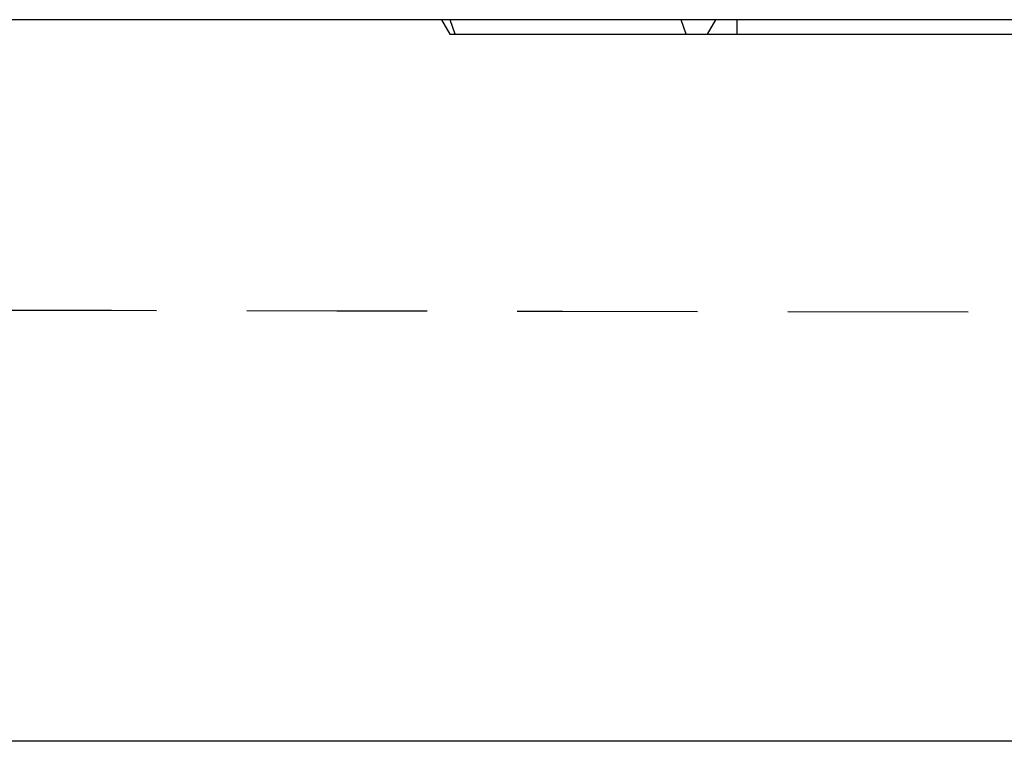
# Model space of a CAD drawing. Extents: x -1400 to 22500, y -1500 to 31200.
# Drawn here: x 13139 to 13276, y 18932 to 19032 of the extents above; entities that cross this region are included whole.
import ezdxf

# ---------------------------------------------------------------- set-up
doc = ezdxf.new("R2010")
doc.units = 0
doc.header["$LTSCALE"] = 100
doc.header["$MEASUREMENT"] = 0
doc.linetypes.add('HIDDEN', pattern=[0.375, 0.25, -0.125])
doc.layers.add('DUENN', color=4, linetype='CONTINUOUS')

msp = doc.modelspace()

# ---------------------------------------------------------------- linework, layer by layer
at = {"layer": 'DUENN', "lineweight": 30}
for p, q in [((13495.789, 19031.952), (12495.789, 19031.952)), ((13495.789, 18931.952), (12495.789, 18931.952))]:
    msp.add_line(p, q, dxfattribs=at)
at = {"layer": 'DUENN'}
for p, q in [((13197.789, 19031.952), (13198.944, 19029.952)), ((13199.682, 19029.952), (13198.989, 19031.952)), ((13231.682, 19029.952), (13230.989, 19031.952)), ((13234.634, 19029.952), (13235.789, 19031.952)), ((13238.789, 19029.952), (13238.789, 19031.952)), ((13198.944, 19029.952), (13199.682, 19029.952)), ((13199.682, 19029.952), (13231.682, 19029.952)), ((13231.682, 19029.952), (13234.634, 19029.952)), ((13234.634, 19029.952), (13238.789, 19029.952)), ((13238.789, 19029.952), (13292.789, 19029.952))]:
    msp.add_line(p, q, dxfattribs=at)
at = {"layer": 'DUENN', "linetype": 'HIDDEN'}
msp.add_open_spline([(13495.789, 18990.952), (13329.121, 18991.285), (12995.782, 18991.952), (12662.455, 18992.619), (12495.789, 18992.952)], degree=3, knots=[0, 0, 0, 0, 0.4999943, 1, 1, 1, 1], dxfattribs=at)

doc.saveas('drawing.dxf')
